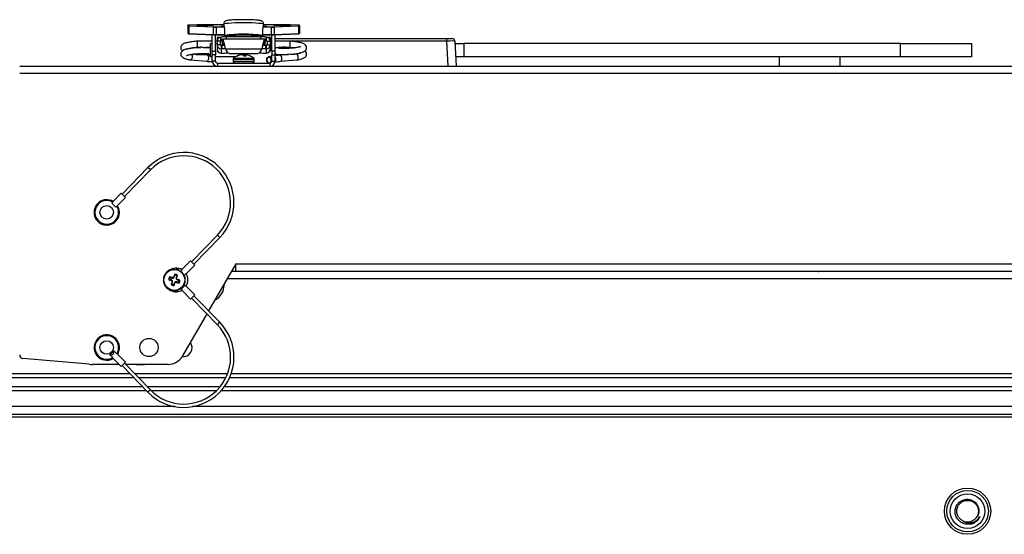
# Paper-space layout 'Sheet10' of a CAD drawing. Units: inches. Extents: x 0.4 to 16.6, y 0.2 to 10.8.
# Drawn here: x 5.3 to 6, y 1.8 to 2.2 of the extents above; entities that cross this region are included whole.
import ezdxf

# ---------------------------------------------------------------- set-up
doc = ezdxf.new("R2010")
doc.units = ezdxf.units.IN
doc.header["$MEASUREMENT"] = 0

psp = doc.layouts.new('Sheet10')

# ---------------------------------------------------------------- linework, layer by layer
at = {"color": 7, "linetype": 'Continuous', "lineweight": 25}
for p, q in [((5.3753, 2.16543), (5.3753, 2.16578)), ((5.3753, 2.16543), (5.3753, 2.15993)), ((5.3755, 2.16598), (5.3755, 2.16563)), ((5.39412, 2.1646), (5.37616, 2.16535)), ((5.37616, 2.16535), (5.37616, 2.15984)), ((5.38244, 2.16631), (5.3763, 2.16606)), ((5.38245, 2.16631), (5.3763, 2.16606)), ((5.3763, 2.16606), (5.3763, 2.16606)), ((5.3763, 2.16555), (5.39426, 2.16481)), ((5.38245, 2.16631), (5.38244, 2.16631)), ((5.40187, 2.16635), (5.3844, 2.16635)), ((5.3844, 2.16635), (5.3844, 2.16635)), ((5.40187, 2.16635), (5.3844, 2.16635)), ((5.39412, 2.1646), (5.39412, 2.1591)), ((5.39621, 2.16477), (5.39621, 2.16457)), ((5.39621, 2.16477), (5.4022, 2.16477)), ((5.39621, 2.16457), (5.39621, 2.15906)), ((5.40224, 2.16457), (5.39621, 2.16457)), ((5.40187, 2.1669), (5.40187, 2.16588)), ((5.43707, 2.16457), (5.43098, 2.16457)), ((5.43104, 2.16477), (5.43707, 2.16477)), ((5.4314, 2.16588), (5.4314, 2.1669)), ((5.44888, 2.16635), (5.4314, 2.16635)), ((5.44888, 2.16635), (5.4314, 2.16635)), ((5.43247, 2.165), (5.43151, 2.16507)), ((5.43707, 2.16457), (5.43707, 2.16477)), ((5.43707, 2.16457), (5.43707, 2.15906)), ((5.43902, 2.16481), (5.45697, 2.16555)), ((5.45711, 2.16535), (5.43916, 2.1646)), ((5.43916, 2.1646), (5.43916, 2.1591)), ((5.44888, 2.16635), (5.44888, 2.16635)), ((5.45697, 2.16606), (5.45083, 2.16631)), ((5.45083, 2.16631), (5.45084, 2.16631)), ((5.45698, 2.16606), (5.45084, 2.16631)), ((5.45697, 2.16606), (5.45698, 2.16606)), ((5.45711, 2.16535), (5.45711, 2.15984)), ((5.45778, 2.16563), (5.45778, 2.16598)), ((5.45798, 2.16578), (5.45798, 2.16543)), ((5.45798, 2.16543), (5.45798, 2.15993)), ((5.37616, 2.15984), (5.39412, 2.1591)), ((5.3763, 2.15965), (5.39425, 2.15891)), ((5.39341, 2.14673), (5.39341, 2.15894)), ((5.39425, 2.15891), (5.39426, 2.15891)), ((5.39577, 2.14673), (5.39577, 2.15887)), ((5.39621, 2.15906), (5.40245, 2.15906)), ((5.39621, 2.15906), (5.39621, 2.15887)), ((5.39621, 2.15887), (5.40245, 2.15887)), ((5.39898, 2.15686), (5.39695, 2.15686)), ((5.39695, 2.15686), (5.39695, 2.15449)), ((5.39981, 2.15463), (5.39981, 2.15698)), ((5.39981, 2.15698), (5.39991, 2.15698)), ((5.39991, 2.15473), (5.39991, 2.15708)), ((5.40245, 2.16221), (5.40245, 2.15836)), ((5.40245, 2.15836), (5.40245, 2.15778)), ((5.40246, 2.16222), (5.40246, 2.15837)), ((5.40284, 2.15797), (5.40408, 2.15797)), ((5.40284, 2.15797), (5.40408, 2.15797)), ((5.40284, 2.15797), (5.40284, 2.15797)), ((5.40284, 2.15797), (5.40284, 2.15781)), ((5.42943, 2.15737), (5.40384, 2.15737)), ((5.40384, 2.15556), (5.40384, 2.15737)), ((5.40408, 2.15797), (5.40408, 2.15797)), ((5.40793, 2.1584), (5.40793, 2.15831)), ((5.42535, 2.15832), (5.42535, 2.1584)), ((5.4292, 2.15797), (5.43044, 2.15797)), ((5.4292, 2.15797), (5.43044, 2.15797)), ((5.4292, 2.15797), (5.4292, 2.15797)), ((5.42943, 2.15556), (5.42943, 2.15737)), ((5.43044, 2.15797), (5.43044, 2.15797)), ((5.43044, 2.15781), (5.43044, 2.15797)), ((5.43081, 2.15837), (5.43081, 2.16222)), ((5.43083, 2.15836), (5.43083, 2.16221)), ((5.43083, 2.15906), (5.43707, 2.15906)), ((5.43083, 2.15887), (5.43707, 2.15887)), ((5.43083, 2.15778), (5.43083, 2.15836)), ((5.43337, 2.15473), (5.43337, 2.15708)), ((5.43347, 2.15698), (5.43337, 2.15698)), ((5.43347, 2.15463), (5.43347, 2.15698)), ((5.43632, 2.15686), (5.4343, 2.15686)), ((5.43632, 2.15686), (5.43632, 2.15449)), ((5.43707, 2.15887), (5.43707, 2.15906)), ((5.4375, 2.14673), (5.4375, 2.15887)), ((5.43902, 2.15891), (5.43903, 2.15891)), ((5.43903, 2.15891), (5.45698, 2.15965)), ((5.43916, 2.1591), (5.45711, 2.15984)), ((5.43987, 2.14673), (5.43987, 2.15894)), ((5.37946, 2.14917), (5.37901, 2.14923)), ((5.39341, 2.1541), (5.38217, 2.1541)), ((5.38217, 2.15406), (5.38217, 2.1496)), ((5.38217, 2.14958), (5.38498, 2.14958)), ((5.38675, 2.14958), (5.39204, 2.14958)), ((5.39204, 2.14247), (5.39204, 2.15247)), ((5.39204, 2.15247), (5.39341, 2.15247)), ((5.39695, 2.1541), (5.39577, 2.1541)), ((5.39577, 2.15247), (5.39695, 2.15247)), ((5.39695, 2.15449), (5.39698, 2.15449)), ((5.39695, 2.15449), (5.39695, 2.15414)), ((5.39695, 2.15414), (5.39695, 2.15149)), ((5.39932, 2.15414), (5.39695, 2.15414)), ((5.39695, 2.15149), (5.39695, 2.14824)), ((5.39932, 2.15149), (5.39695, 2.15149)), ((5.39932, 2.15414), (5.39932, 2.15149)), ((5.39933, 2.15136), (5.40089, 2.15136)), ((5.39991, 2.15463), (5.39981, 2.15463)), ((5.39981, 2.15463), (5.39981, 2.15431)), ((5.39981, 2.15431), (5.40089, 2.15431)), ((5.39991, 2.15473), (5.39991, 2.15463)), ((5.39991, 2.1509), (5.39991, 2.14854)), ((5.39991, 2.1509), (5.4005, 2.1509)), ((5.4005, 2.1509), (5.4005, 2.14854)), ((5.40089, 2.15552), (5.40101, 2.15555)), ((5.40089, 2.15258), (5.40089, 2.15552)), ((5.40089, 2.15258), (5.40101, 2.15261)), ((5.40089, 2.15136), (5.40089, 2.15258)), ((5.43228, 2.15556), (5.401, 2.15556)), ((5.40101, 2.15261), (5.40101, 2.15555)), ((5.43227, 2.15555), (5.43227, 2.15261)), ((5.43227, 2.15555), (5.43239, 2.15552)), ((5.43227, 2.15261), (5.43239, 2.15258)), ((5.43239, 2.15258), (5.43239, 2.15552)), ((5.43239, 2.15431), (5.43347, 2.15431)), ((5.43239, 2.15258), (5.43239, 2.15136)), ((5.43239, 2.15136), (5.43395, 2.15136)), ((5.43278, 2.1509), (5.43278, 2.14854)), ((5.43337, 2.1509), (5.43278, 2.1509)), ((5.43337, 2.15473), (5.43337, 2.15463)), ((5.43337, 2.15463), (5.43347, 2.15463)), ((5.43337, 2.1509), (5.43337, 2.14854)), ((5.43347, 2.15463), (5.43347, 2.15431)), ((5.43396, 2.15414), (5.43396, 2.15149)), ((5.43396, 2.15414), (5.43632, 2.15414)), ((5.43396, 2.15149), (5.43632, 2.15149)), ((5.43632, 2.15449), (5.4363, 2.15449)), ((5.43632, 2.1561), (5.4375, 2.1561)), ((5.43632, 2.15449), (5.43632, 2.15414)), ((5.4375, 2.15423), (5.43632, 2.15423)), ((5.43632, 2.15414), (5.43632, 2.15149)), ((5.4375, 2.1541), (5.43632, 2.1541)), ((5.43632, 2.15149), (5.43632, 2.14824)), ((5.43632, 2.14958), (5.4375, 2.14958)), ((5.43987, 2.1561), (5.56698, 2.1561)), ((5.56698, 2.15423), (5.43987, 2.15423)), ((5.45111, 2.1541), (5.43987, 2.1541)), ((5.43987, 2.14958), (5.44465, 2.14958)), ((5.44809, 2.14958), (5.45111, 2.14958)), ((5.45111, 2.15151), (5.45111, 2.15408)), ((5.45111, 2.14962), (5.45111, 2.15151)), ((5.56698, 2.15423), (5.56698, 2.1561)), ((5.56698, 2.1561), (5.57091, 2.1561)), ((5.56796, 2.13562), (5.56698, 2.15423)), ((5.57288, 2.15423), (5.57386, 2.13562)), ((5.57297, 2.15247), (5.57954, 2.15247)), ((5.57954, 2.15247), (5.57954, 2.14247)), ((5.90266, 2.15247), (5.57954, 2.15247)), ((5.90266, 2.14247), (5.90266, 2.15247)), ((5.90266, 2.15247), (5.95516, 2.15247)), ((5.95516, 2.15247), (5.95516, 2.14247)), ((5.38052, 2.14452), (5.37936, 2.14461)), ((5.38968, 2.14378), (5.38279, 2.14433)), ((5.39341, 2.14247), (5.39204, 2.14247)), ((5.39341, 2.14673), (5.39577, 2.14673)), ((5.39341, 2.14395), (5.39341, 2.14673)), ((5.39577, 2.14395), (5.39341, 2.14395)), ((5.39341, 2.13943), (5.39341, 2.14395)), ((5.39577, 2.14673), (5.39577, 2.14395)), ((5.39577, 2.13943), (5.39577, 2.14395)), ((5.41047, 2.14247), (5.39577, 2.14247)), ((5.39695, 2.14824), (5.39695, 2.14682)), ((5.39695, 2.14682), (5.39732, 2.14682)), ((5.39991, 2.14854), (5.39991, 2.14529)), ((5.39991, 2.14854), (5.4005, 2.14854)), ((5.4005, 2.14529), (5.39991, 2.14529)), ((5.40316, 2.1485), (5.43012, 2.1485)), ((5.40316, 2.1485), (5.4035, 2.14748)), ((5.40443, 2.14604), (5.40443, 2.14558)), ((5.40727, 2.14495), (5.42601, 2.14495)), ((5.41198, 2.14329), (5.41233, 2.14329)), ((5.41405, 2.14388), (5.41404, 2.14397)), ((5.41499, 2.14405), (5.41499, 2.1441)), ((5.41663, 2.14329), (5.41839, 2.14329)), ((5.41705, 2.14329), (5.41711, 2.14397)), ((5.41746, 2.14406), (5.41751, 2.14495)), ((5.4177, 2.14329), (5.41775, 2.1441)), ((5.41799, 2.14329), (5.41805, 2.14397)), ((5.42884, 2.14604), (5.42884, 2.14558)), ((5.42978, 2.14748), (5.43012, 2.1485)), ((5.43337, 2.14854), (5.43278, 2.14854)), ((5.43278, 2.14529), (5.43337, 2.14529)), ((5.43337, 2.14854), (5.43337, 2.14529)), ((5.4375, 2.14294), (5.43506, 2.14245)), ((5.43596, 2.14682), (5.43632, 2.14682)), ((5.43632, 2.14824), (5.43632, 2.14682)), ((5.43987, 2.14673), (5.4375, 2.14673)), ((5.4375, 2.14673), (5.4375, 2.14395)), ((5.4375, 2.14395), (5.43987, 2.14395)), ((5.4375, 2.13943), (5.4375, 2.14395)), ((5.43987, 2.14395), (5.43987, 2.14673)), ((5.43987, 2.13943), (5.43987, 2.14395)), ((5.45162, 2.14442), (5.4436, 2.14378)), ((5.45567, 2.14475), (5.45343, 2.14457)), ((5.57954, 2.14247), (5.5735, 2.14247)), ((5.90266, 2.14247), (5.57954, 2.14247)), ((5.81294, 2.13562), (5.81294, 2.14247)), ((5.85794, 2.13562), (5.85794, 2.14247)), ((5.95516, 2.14247), (5.90266, 2.14247)), ((5.25094, 2.13562), (6.24494, 2.13562)), ((5.37724, 2.14024), (5.38932, 2.13926)), ((5.39577, 2.13943), (5.39341, 2.13943)), ((5.39544, 2.13562), (5.39544, 2.13606)), ((5.39641, 2.13562), (5.39652, 2.13562)), ((5.39722, 2.13798), (5.39722, 2.13562)), ((5.39722, 2.13798), (5.43605, 2.13798)), ((5.40876, 2.14063), (5.40876, 2.13911)), ((5.40876, 2.14063), (5.41815, 2.14063)), ((5.40876, 2.13911), (5.41815, 2.13911)), ((5.40915, 2.14148), (5.41807, 2.14148)), ((5.41807, 2.14148), (5.42412, 2.14148)), ((5.41815, 2.14063), (5.42451, 2.14063)), ((5.41815, 2.13911), (5.42451, 2.13911)), ((5.42451, 2.13911), (5.42451, 2.14063)), ((5.43595, 2.13801), (5.43678, 2.13818)), ((5.43605, 2.13798), (5.43605, 2.13562)), ((5.4375, 2.13943), (5.43987, 2.13943)), ((5.44396, 2.13926), (5.45603, 2.14024)), ((5.93421, 2.13562), (5.93432, 2.13562)), ((5.94316, 2.13562), (5.94326, 2.13562)), ((6.24494, 2.13012), (5.25094, 2.13012)), ((5.34585, 2.06057), (5.32665, 2.04087)), ((5.32845, 2.03913), (5.34764, 2.05883)), ((5.34764, 2.05883), (5.34585, 2.06057)), ((5.32594, 2.04157), (5.31963, 2.0351)), ((5.32594, 2.04157), (5.32916, 2.03843)), ((5.31984, 2.03497), (5.31913, 2.03424)), ((5.31913, 2.03424), (5.32202, 2.03143)), ((5.32286, 2.03196), (5.32916, 2.03843)), ((5.32202, 2.03143), (5.32272, 2.03216)), ((5.39717, 2.01057), (5.37797, 1.99087)), ((5.39717, 2.01057), (5.39896, 2.00883)), ((5.37977, 1.98913), (5.39896, 2.00883)), ((5.37726, 1.99157), (5.37095, 1.9851)), ((5.37726, 1.99157), (5.38048, 1.98843)), ((5.41078, 1.98927), (5.39073, 1.95455)), ((5.41078, 1.98927), (6.08276, 1.98927)), ((5.41078, 1.98377), (5.41078, 1.98927)), ((5.35916, 1.98281), (5.35937, 1.98261)), ((5.35949, 1.98317), (5.35965, 1.98291)), ((5.361, 1.98404), (5.36082, 1.98427)), ((5.36266, 1.98518), (5.36274, 1.9849)), ((5.36313, 1.98533), (5.36313, 1.98502)), ((5.36486, 1.98533), (5.36483, 1.98562)), ((5.36688, 1.98549), (5.36681, 1.9852)), ((5.36735, 1.98538), (5.3672, 1.98512)), ((5.36886, 1.98451), (5.36898, 1.98478)), ((5.37116, 1.98497), (5.37002, 1.9838)), ((5.37104, 1.98331), (5.37078, 1.98316)), ((5.37149, 1.98284), (5.37104, 1.98331)), ((5.37255, 1.98063), (5.37404, 1.98216)), ((5.37418, 1.98196), (5.38048, 1.98843)), ((6.08484, 1.98372), (5.40758, 1.98372)), ((6.08276, 1.98377), (5.41078, 1.98377)), ((5.46763, 1.98377), (5.46763, 1.98372)), ((5.46822, 1.98377), (5.46822, 1.98372)), ((5.46834, 1.98377), (5.46834, 1.98372)), ((5.46868, 1.98372), (5.46868, 1.98377)), ((5.47665, 1.98377), (5.47665, 1.98372)), ((5.47687, 1.98377), (5.47687, 1.98372)), ((5.47703, 1.98372), (5.47703, 1.98377)), ((5.50716, 1.98377), (5.50716, 1.98372)), ((5.50771, 1.98372), (5.50771, 1.98377)), ((5.51025, 1.98377), (5.51025, 1.98372)), ((5.51282, 1.98377), (5.51282, 1.98372)), ((5.51419, 1.98377), (5.51419, 1.98372)), ((5.51555, 1.98372), (5.51555, 1.98377)), ((5.53088, 1.98377), (5.53088, 1.98372)), ((5.53155, 1.98377), (5.53155, 1.98372)), ((5.53223, 1.98372), (5.53223, 1.98377)), ((5.66999, 1.98377), (5.66999, 1.98372)), ((5.80949, 1.98377), (5.80949, 1.98372)), ((5.81085, 1.98377), (5.81085, 1.98372)), ((5.81221, 1.98372), (5.81221, 1.98377)), ((5.81935, 1.98377), (5.81933, 1.98372)), ((5.84176, 1.98372), (5.84208, 1.98377)), ((5.86295, 1.98377), (5.86295, 1.98372)), ((5.8631, 1.98377), (5.8631, 1.98372)), ((5.86332, 1.98372), (5.86332, 1.98377)), ((5.87176, 1.98372), (5.87176, 1.98377)), ((5.88521, 1.98372), (5.8849, 1.98377)), ((5.35748, 1.97699), (5.35718, 1.97696)), ((5.35731, 1.979), (5.3576, 1.97893)), ((5.35742, 1.97948), (5.35769, 1.97933)), ((5.35747, 1.97525), (5.35778, 1.97526)), ((5.35762, 1.97479), (5.3579, 1.97487)), ((5.35829, 1.98099), (5.35802, 1.98111)), ((5.36241, 1.97922), (5.36186, 1.97981)), ((5.36314, 1.97744), (5.36194, 1.97784)), ((5.36241, 1.97922), (5.3636, 1.97882)), ((5.36314, 1.97744), (5.36292, 1.97706)), ((5.36358, 1.97454), (5.36299, 1.97399)), ((5.36392, 1.97676), (5.36314, 1.97744)), ((5.36392, 1.97676), (5.36349, 1.97655)), ((5.36399, 1.97573), (5.36355, 1.97579)), ((5.36358, 1.97454), (5.36399, 1.97573)), ((5.3636, 1.97882), (5.36366, 1.97925)), ((5.3636, 1.97882), (5.36463, 1.97889)), ((5.36399, 1.97573), (5.36392, 1.97676)), ((5.36463, 1.97889), (5.36442, 1.97931)), ((5.36463, 1.97889), (5.36531, 1.97966)), ((5.36531, 1.97966), (5.36493, 1.97988)), ((5.36536, 1.97527), (5.36496, 1.97407)), ((5.36531, 1.97966), (5.36572, 1.98086)), ((5.36604, 1.97604), (5.36536, 1.97527)), ((5.36536, 1.97527), (5.36574, 1.97505)), ((5.36707, 1.97611), (5.36604, 1.97604)), ((5.36604, 1.97604), (5.36625, 1.97562)), ((5.36709, 1.9804), (5.36669, 1.9792)), ((5.36669, 1.9792), (5.36676, 1.97817)), ((5.36669, 1.9792), (5.36713, 1.97914)), ((5.36676, 1.97817), (5.36718, 1.97838)), ((5.36676, 1.97817), (5.36754, 1.97749)), ((5.36707, 1.97611), (5.36702, 1.97568)), ((5.36827, 1.97571), (5.36707, 1.97611)), ((5.36709, 1.9804), (5.36769, 1.98094)), ((5.36754, 1.97749), (5.36776, 1.97787)), ((5.36754, 1.97749), (5.36873, 1.97709)), ((5.36827, 1.97571), (5.36881, 1.97512)), ((5.37306, 1.98015), (5.37277, 1.98006)), ((5.3732, 1.97968), (5.3729, 1.97968)), ((5.37325, 1.97545), (5.37299, 1.9756)), ((5.37336, 1.97593), (5.37307, 1.976)), ((5.3732, 1.97794), (5.37349, 1.97797)), ((5.40219, 1.97372), (5.40219, 1.97439)), ((6.0869, 1.97822), (5.4044, 1.97822)), ((5.35877, 1.97313), (5.35853, 1.97295)), ((5.35963, 1.97162), (5.3599, 1.97177)), ((5.36, 1.97129), (5.3602, 1.9715)), ((5.36182, 1.97042), (5.3617, 1.97015)), ((5.36332, 1.96955), (5.36347, 1.96982)), ((5.3638, 1.96944), (5.36387, 1.96973)), ((5.36581, 1.96961), (5.36584, 1.96931)), ((5.36755, 1.9696), (5.36755, 1.96991)), ((5.36802, 1.96975), (5.36793, 1.97003)), ((5.36968, 1.9709), (5.36985, 1.97066)), ((5.37334, 1.9735), (5.37045, 1.97069)), ((5.37045, 1.97069), (5.37116, 1.96996)), ((5.37095, 1.96983), (5.37726, 1.96336)), ((5.37119, 1.97176), (5.37103, 1.97203)), ((5.37152, 1.97212), (5.3713, 1.97233)), ((5.37238, 1.97395), (5.37265, 1.97383)), ((5.37404, 1.97277), (5.37334, 1.9735)), ((5.38048, 1.9665), (5.37417, 1.97298)), ((5.38048, 1.9665), (5.37726, 1.96336)), ((5.37797, 1.96406), (5.39717, 1.94436)), ((5.39896, 1.94611), (5.37977, 1.9658)), ((5.38944, 1.9523), (5.37149, 1.92122)), ((5.39717, 1.94436), (5.39896, 1.94611)), ((5.31773, 1.92212), (5.32062, 1.92493)), ((5.32272, 1.92277), (5.32062, 1.92493)), ((5.32373, 1.92329), (5.3233, 1.92252)), ((5.30235, 1.91515), (5.25322, 1.91945)), ((5.31773, 1.92212), (5.31984, 1.91996)), ((5.31963, 1.91983), (5.32594, 1.91336)), ((5.32916, 1.9165), (5.32285, 1.92298)), ((5.32916, 1.9165), (5.32594, 1.91336)), ((5.34764, 1.89611), (5.32845, 1.9158)), ((5.32438, 1.91497), (5.30444, 1.91497)), ((5.32665, 1.91406), (5.34585, 1.89436)), ((5.36067, 1.91497), (5.32926, 1.91497)), ((4.96912, 1.90522), (5.33527, 1.90522)), ((4.97204, 1.90822), (5.33235, 1.90822)), ((5.33584, 1.90822), (5.40482, 1.90822)), ((5.33876, 1.90522), (5.40354, 1.90522)), ((5.4063, 1.90522), (6.17281, 1.90522)), ((5.40747, 1.90822), (6.17036, 1.90822)), ((4.95986, 1.89572), (5.34453, 1.89572)), ((4.96278, 1.89872), (5.3416, 1.89872)), ((5.34509, 1.89872), (5.39946, 1.89872)), ((5.34764, 1.89611), (5.34585, 1.89436)), ((5.34802, 1.89572), (5.39678, 1.89572)), ((5.40021, 1.89572), (6.17281, 1.89572)), ((5.40259, 1.89872), (6.17281, 1.89872)), ((5.366, 1.88372), (4.93839, 1.88372)), ((6.39868, 1.88372), (5.3788, 1.88372)), ((3.90569, 1.87822), (6.39868, 1.87822)), ((6.22925, 1.87587), (5.17512, 1.87587)), ((5.95411, 1.79671), (5.95548, 1.79709))]:
    psp.add_line(p, q, dxfattribs=at)
at = {"color": 7, "linetype": 'Continuous', "lineweight": 25, "flags": 128}
for points in [[(5.388, 2.16557), (5.38591, 2.16559), (5.38407, 2.16563), (5.38271, 2.1657), (5.38199, 2.16578), (5.38199, 2.16587), (5.38271, 2.16595), (5.38407, 2.16602), (5.38591, 2.16606), (5.388, 2.16608), (5.39008, 2.16606), (5.39192, 2.16602), (5.39328, 2.16595), (5.39401, 2.16587), (5.39401, 2.16578), (5.39328, 2.1657), (5.39192, 2.16563), (5.39008, 2.16559), (5.388, 2.16557)], [(5.40215, 2.16497), (5.40146, 2.16498), (5.40084, 2.165), (5.40033, 2.16503), (5.39998, 2.16505), (5.39981, 2.16509), (5.39982, 2.16512), (5.40002, 2.16515)], [(5.40002, 2.16515), (5.40166, 2.16528), (5.40204, 2.1653)], [(5.40185, 2.16508), (5.40183, 2.16508), (5.4008, 2.165)], [(5.40187, 2.1669), (5.4019, 2.16696), (5.40241, 2.16718), (5.40359, 2.1674), (5.40539, 2.16759), (5.4077, 2.16775), (5.41044, 2.16787), (5.41346, 2.16794), (5.41664, 2.16797)], [(5.41664, 2.16797), (5.41981, 2.16794), (5.42284, 2.16787), (5.42557, 2.16775), (5.42789, 2.16759), (5.42968, 2.1674), (5.43086, 2.16718), (5.43138, 2.16696), (5.4314, 2.1669)], [(5.43326, 2.16515), (5.43345, 2.16512), (5.43347, 2.16509), (5.43329, 2.16505), (5.43294, 2.16503), (5.43244, 2.165), (5.43181, 2.16498), (5.43121, 2.16497)], [(5.43125, 2.1653), (5.43162, 2.16528), (5.43326, 2.16515)], [(5.44528, 2.16557), (5.44319, 2.16559), (5.44136, 2.16563), (5.44, 2.1657), (5.43927, 2.16578), (5.43927, 2.16587), (5.44, 2.16595), (5.44136, 2.16602), (5.44319, 2.16606), (5.44528, 2.16608), (5.44737, 2.16606), (5.4492, 2.16602), (5.45056, 2.16595), (5.45129, 2.16587), (5.45129, 2.16578), (5.45056, 2.1657), (5.4492, 2.16563), (5.44737, 2.16559), (5.44528, 2.16557)], [(5.40245, 2.16221), (5.40245, 2.16221), (5.40246, 2.16222)], [(5.40245, 2.15836), (5.40245, 2.15837), (5.40246, 2.15837)], [(5.40416, 2.15798), (5.40415, 2.15798), (5.40408, 2.15797)], [(5.42911, 2.15798), (5.42913, 2.15798), (5.4292, 2.15797)], [(5.43081, 2.16222), (5.43083, 2.16221), (5.43083, 2.16221)], [(5.43081, 2.15837), (5.43083, 2.15837), (5.43083, 2.15836)], [(5.37808, 2.14446), (5.3782, 2.14428), (5.37843, 2.14362), (5.37851, 2.14279), (5.37843, 2.14191), (5.3782, 2.14112), (5.37784, 2.14054), (5.37742, 2.14025), (5.3772, 2.14024)], [(5.38968, 2.14378), (5.38992, 2.1437), (5.39027, 2.14331), (5.39051, 2.14265), (5.39059, 2.14181), (5.39051, 2.14093), (5.39027, 2.14014), (5.38992, 2.13956), (5.3895, 2.13928), (5.38932, 2.13926)], [(5.43595, 2.13801), (5.4355, 2.13799), (5.4348, 2.13823), (5.43421, 2.13878), (5.43381, 2.13955), (5.43368, 2.14042), (5.43381, 2.14127), (5.43421, 2.14195), (5.4348, 2.14237), (5.43506, 2.14245)], [(5.43705, 2.14002), (5.43693, 2.14082), (5.43657, 2.14152), (5.43602, 2.14202), (5.43539, 2.14225), (5.43475, 2.14216), (5.43421, 2.14178), (5.43385, 2.14115), (5.43372, 2.14038), (5.43385, 2.13959), (5.43421, 2.13889), (5.43475, 2.13838), (5.43539, 2.13816), (5.43602, 2.13825), (5.43657, 2.13863), (5.43693, 2.13926), (5.43705, 2.14002)], [(5.44487, 2.14123), (5.44478, 2.14211), (5.44455, 2.1429), (5.44419, 2.14348), (5.44378, 2.14376), (5.4436, 2.14378)], [(5.45694, 2.1422), (5.45686, 2.14308), (5.45662, 2.14387), (5.45627, 2.14445), (5.45585, 2.14473), (5.45567, 2.14475)], [(5.36048, 1.97127), (5.36055, 1.9712), (5.36173, 1.97023)], [(5.33709, 1.91497), (5.34021, 1.91465), (5.34333, 1.91497)]]:
    psp.add_lwpolyline(points, dxfattribs=at)
at = {"color": 7, "linetype": 'Continuous', "lineweight": 25}
for centre, radius in [((5.31534, 2.02747), 0.005), ((5.36534, 1.97747), 0.00787), ((5.36534, 1.97747), 0.00771), ((5.31534, 1.92747), 0.005), ((5.34659, 1.92747), 0.00675), ((5.95219, 1.80637), 0.01713), ((5.95219, 1.80637), 0.01535), ((5.95219, 1.80637), 0.0128)]:
    psp.add_circle(centre, radius, dxfattribs=at)
for centre, radius, start, end in [((5.3755, 2.16578), 0.000197, 89.97542, 179.9754), ((5.3755, 2.16543), 0.000197, 89.97542, 179.9754), ((5.37604, 2.16851), 0.00316, 256.39601, 272.1842), ((5.37619, 2.16311), 0.00295, 87.8158, 103.60399), ((5.37619, 2.1685), 0.00295, 256.39601, 272.1842), ((5.37635, 2.16537), 0.000184, 103.64131, 187.3369), ((5.38428, 2.11646), 0.04988, 89.86346, 92.10219), ((5.388, 2.07994), 0.08595, 86.32475, 93.67525), ((5.3943, 2.16463), 0.000184, 103.64131, 187.3369), ((5.39608, 2.21801), 0.05345, 267.89781, 270.13654), ((5.39609, 2.21466), 0.04988, 267.89781, 270.13654), ((5.40001, 2.16496), 0.000186, 23.53111, 87.78703), ((5.43326, 2.16496), 0.000186, 92.21297, 156.46889), ((5.43719, 2.21466), 0.04988, 269.86346, 272.10219), ((5.4372, 2.21801), 0.05345, 269.86346, 272.10219), ((5.43897, 2.16463), 0.000184, 352.6631, 76.35869), ((5.44528, 2.07994), 0.08595, 86.32475, 93.67525), ((5.449, 2.11646), 0.04988, 87.89781, 90.13654), ((5.45709, 2.16311), 0.00295, 76.39601, 92.1842), ((5.45709, 2.1685), 0.00295, 267.8158, 283.60399), ((5.45693, 2.16537), 0.000184, 352.6631, 76.35869), ((5.45723, 2.16851), 0.00316, 267.8158, 283.60399), ((5.45778, 2.16578), 0.000197, 0.0246, 90.02458), ((5.45778, 2.16543), 0.000197, 0.0246, 90.02458), ((5.37604, 2.163), 0.00316, 256.39601, 272.1842), ((5.37619, 2.1626), 0.00295, 256.39601, 272.1842), ((5.37633, 2.15982), 0.000171, 171.72078, 257.21189), ((5.39608, 2.21251), 0.05345, 267.89781, 270.13654), ((5.39429, 2.15907), 0.000171, 171.72078, 257.21189), ((5.39609, 2.20876), 0.04988, 267.89781, 270.13654), ((5.3998, 2.15413), 0.00285, 89.92433, 179.92413), ((5.40286, 2.1436), 0.0138, 85.93171, 102.37689), ((5.40284, 2.15836), 0.000394, 180, 270), ((5.40272, 2.15668), 0.00113, 84.11662, 104.19197), ((5.41664, 2.04526), 0.114, 82.85691, 97.14309), ((5.40286, 2.15837), 0.000395, 179.16251, 267.50717), ((5.41664, 2.04787), 0.11096, 82.85691, 97.14309), ((5.41664, 2.05407), 0.10466, 83.10579, 96.89421), ((5.40408, 2.15836), 0.000394, 270, 282.80165), ((5.4292, 2.15836), 0.000394, 257.19835, 270), ((5.43041, 2.1436), 0.0138, 77.62311, 94.06829), ((5.43042, 2.15837), 0.000395, 272.49283, 0.83749), ((5.43044, 2.15836), 0.000394, 270, 0), ((5.43052, 2.15627), 0.00154, 78.47508, 93.21632), ((5.43347, 2.15413), 0.00285, 0.07587, 90.07567), ((5.4372, 2.21251), 0.05345, 269.86346, 272.10219), ((5.43719, 2.20876), 0.04988, 269.86346, 272.10219), ((5.43899, 2.15907), 0.000171, 282.78811, 8.27922), ((5.45709, 2.1626), 0.00295, 267.8158, 283.60399), ((5.45694, 2.15982), 0.000171, 282.78811, 8.27922), ((5.45723, 2.163), 0.00316, 267.8158, 283.60399), ((5.3999, 2.15149), 0.00295, 180.07587, 270.07567), ((5.39981, 2.15414), 0.000491, 89.92433, 179.92413), ((5.39991, 2.15149), 0.00059, 180.07587, 270.07567), ((5.40081, 2.15267), 0.00225, 87.99589, 113.75996), ((5.40061, 2.10658), 0.04432, 87.24371, 90.14901), ((5.43267, 2.10633), 0.04457, 89.85653, 92.69103), ((5.43246, 2.15267), 0.00225, 66.24004, 92.00411), ((5.43337, 2.15149), 0.00295, 269.92433, 359.92413), ((5.43337, 2.15149), 0.00059, 269.92433, 359.92413), ((5.43347, 2.15414), 0.000491, 0.07587, 90.07567), ((5.57091, 2.15413), 0.00197, 3, 90), ((5.3999, 2.14824), 0.00295, 180.07587, 270.07567), ((5.40066, 2.10742), 0.04112, 86.42536, 90.2267), ((5.40148, 2.15906), 0.0138, 265.93171, 282.37689), ((5.40715, 2.14886), 0.0039, 200.57665, 271.72318), ((5.41664, 2.13286), 0.01142, 114.06346, 130.95275), ((5.41644, 2.13331), 0.01093, 102.6408, 114.05422), ((5.41686, 2.13298), 0.01126, 102.56485, 113.75368), ((5.41562, 2.13627), 0.00785, 94.58931, 101.55717), ((5.41627, 2.13321), 0.01092, 93.89475, 99.79891), ((5.41479, 2.14349), 0.000644, 62.66864, 71.70933), ((5.41507, 2.14031), 0.00382, 73.265, 83.08966), ((5.41389, 2.14193), 0.00306, 26.3405, 41.86543), ((5.41938, 2.14193), 0.00306, 138.13457, 153.6595), ((5.41821, 2.14031), 0.00382, 96.91034, 106.735), ((5.41701, 2.1332), 0.01093, 83.76592, 86.10363), ((5.41854, 2.14337), 0.000779, 109.23635, 129.45889), ((5.41607, 2.14254), 0.00244, 17.79065, 35.83194), ((5.41766, 2.13627), 0.00785, 78.44283, 85.41069), ((5.41684, 2.13331), 0.01093, 65.94578, 77.3592), ((5.41664, 2.13286), 0.01142, 49.04725, 65.93654), ((5.42612, 2.14886), 0.0039, 268.27682, 339.42335), ((5.4318, 2.15906), 0.0138, 257.62311, 274.06829), ((5.43262, 2.10742), 0.04112, 89.7733, 93.57464), ((5.43337, 2.14824), 0.00295, 269.92433, 359.92413), ((5.43515, 2.14026), 0.00219, 353.99869, 92.48218), ((5.43778, 2.14069), 0.0027, 359.47049, 39.46558), ((5.45528, 2.14178), 0.00171, 296.00736, 14.3718), ((5.39722, 2.13943), 0.00381, 180, 270), ((5.39722, 2.13943), 0.00145, 180, 270), ((5.4099, 2.14063), 0.00113, 130.95275, 180), ((5.4099, 2.13911), 0.00113, 180, 270), ((5.42338, 2.13911), 0.00113, 270, 0), ((5.42338, 2.14063), 0.00113, 0, 49.04725), ((5.43544, 2.13984), 0.0019, 285.59111, 5.75187), ((5.43605, 2.13943), 0.00145, 270, 0), ((5.43605, 2.13943), 0.00381, 270, 0), ((5.43832, 2.14057), 0.00217, 314.83464, 2.50342), ((5.4432, 2.14081), 0.00172, 296.47815, 14.23838), ((5.3724, 2.0347), 0.03708, 45.7463, 135.7463), ((5.3724, 2.0347), 0.03457, 315.7463, 135.7463), ((5.3724, 2.0347), 0.03708, 315.7463, 45.7463), ((5.31534, 2.02747), 0.00938, 59.63284, 333.57933), ((5.31534, 2.02747), 0.00914, 59.99633, 333.57933), ((5.31534, 2.02747), 0.00875, 59.06399, 32.42861), ((5.31534, 2.02747), 0.00938, 333.57933, 31.85976), ((5.31534, 2.02747), 0.00914, 333.57933, 31.49627), ((5.36666, 1.97747), 0.00875, 59.06399, 130.70038), ((5.4779, 1.9397), 0.1199, 159.51954, 160.41928), ((5.36534, 1.97747), 0.00419, 55.95779, 86.74094), ((5.36666, 1.97747), 0.00875, 327.57139, 32.42861), ((5.36534, 1.97747), 0.00419, 145.95779, 176.74094), ((5.4031, 2.09002), 0.1199, 249.51954, 250.41928), ((5.32717, 1.86505), 0.1199, 72.27945, 73.17919), ((5.36534, 1.97747), 0.00342, 149.05683, 173.6419), ((5.4507, 2.07516), 0.13164, 228.17836, 228.51112), ((5.47776, 1.9393), 0.1199, 162.27945, 163.17919), ((5.49478, 1.98616), 0.13164, 184.1876, 184.52036), ((5.36534, 1.97747), 0.00342, 239.05683, 263.6419), ((5.37404, 1.84803), 0.13164, 94.1876, 94.52036), ((5.46303, 1.89211), 0.13164, 138.17836, 138.51112), ((5.25278, 2.01523), 0.1199, 339.51954, 340.41928), ((5.36534, 1.97747), 0.00342, 59.05683, 83.6419), ((5.26765, 2.06282), 0.13164, 318.17836, 318.51112), ((5.35664, 2.1069), 0.13164, 274.1876, 274.52036), ((5.40351, 2.08989), 0.1199, 252.27945, 253.17919), ((5.25292, 2.01564), 0.1199, 342.27945, 343.17919), ((5.2359, 1.96877), 0.13164, 4.1876, 4.52036), ((5.27998, 1.87977), 0.13164, 48.17836, 48.51112), ((5.32757, 1.86491), 0.1199, 69.51954, 70.41928), ((5.36534, 1.97747), 0.00342, 329.05683, 353.6419), ((5.36534, 1.97747), 0.00419, 325.95779, 356.74094), ((5.36666, 1.97747), 0.00875, 225.09641, 300.93601), ((5.36666, 1.97747), 0.00875, 241.39093, 300.93601), ((5.36534, 1.97747), 0.00419, 235.95779, 266.74094), ((5.38969, 1.97372), 0.0125, 297.05941, 0), ((5.3724, 1.92023), 0.03707, 314.2537, 44.2537), ((5.3724, 1.92023), 0.03458, 224.2537, 44.2537), ((5.31534, 1.92747), 0.00938, 333.57933, 300.36716), ((5.31534, 1.92747), 0.00914, 328.50373, 300.00367), ((5.31534, 1.92747), 0.00875, 327.57139, 300.93601), ((5.37158, 1.92747), 0.00688, 266.14784, 33.66168), ((5.31848, 1.92424), 0.00225, 250.6415, 17.8659), ((5.25344, 1.92194), 0.0025, 180, 265), ((5.36067, 1.92747), 0.0125, 270, 330), ((5.30444, 1.92696), 0.012, 260, 270), ((5.3724, 1.92023), 0.03708, 224.2537, 314.2537), ((5.95219, 1.80637), 0.008, 239.56847, 294.51665)]:
    psp.add_arc(centre, radius, start, end, dxfattribs=at)
psp.add_ellipse((5.56697, 2.15413), major_axis=(0.00591, 0.0001), ratio=0.0174, start_param=0.000608, end_param=1.568665, dxfattribs=at)
for points, knots in [([(5.40189, 2.16588), (5.40188, 2.1659), (5.40187, 2.166), (5.40196, 2.16574), (5.40214, 2.16512), (5.40234, 2.16409), (5.40245, 2.16306), (5.40246, 2.16241), (5.40246, 2.16222)], [0, 0, 0, 0, 0.0628638, 0.2715033, 0.4811061, 0.6958933, 0.9105213, 1, 1, 1, 1]), ([(5.41664, 2.17004), (5.41615, 2.17004), (5.41471, 2.17004), (5.41237, 2.17), (5.40979, 2.16991), (5.40753, 2.16977), (5.40566, 2.1696), (5.40447, 2.16943), (5.40372, 2.16923), (5.40311, 2.16899), (5.40245, 2.1685), (5.40197, 2.16776), (5.40192, 2.16721), (5.40189, 2.16694)], [0, 0, 0, 0, 0.068541, 0.199596, 0.331042, 0.463063, 0.596469, 0.733885, 0.810634, 0.86863, 0.91741, 0.960469, 1, 1, 1, 1]), ([(5.43136, 2.16689), (5.43137, 2.16703), (5.4314, 2.16746), (5.43111, 2.16808), (5.43067, 2.16862), (5.4302, 2.16896), (5.4297, 2.16919), (5.42906, 2.16937), (5.42808, 2.16954), (5.42645, 2.16972), (5.4243, 2.16987), (5.42177, 2.16997), (5.41917, 2.17003), (5.41743, 2.17004), (5.41664, 2.17004)], [0, 0, 0, 0, 0.021002, 0.062821, 0.098707, 0.133675, 0.174381, 0.240625, 0.359218, 0.489105, 0.62609, 0.758812, 0.89021, 1, 1, 1, 1]), ([(5.43081, 2.16222), (5.43083, 2.16266), (5.43085, 2.16353), (5.43104, 2.16467), (5.43124, 2.1655), (5.43138, 2.16595), (5.43139, 2.1659), (5.43139, 2.16588)], [0, 0, 0, 0, 0.206377, 0.413727, 0.628053, 0.847834, 1, 1, 1, 1]), ([(5.43139, 2.16588), (5.43139, 2.16588), (5.43141, 2.1659), (5.43134, 2.16561), (5.43125, 2.1652), (5.43122, 2.16506)], [0, 0, 0, 0, 0.168815, 0.729096, 1, 1, 1, 1]), ([(5.43095, 2.15734), (5.43083, 2.15742), (5.43049, 2.15763), (5.42996, 2.15778), (5.4291, 2.15797), (5.42766, 2.15815), (5.4256, 2.15831), (5.42311, 2.15844), (5.42038, 2.15852), (5.41817, 2.15855), (5.41641, 2.15855), (5.41466, 2.15855), (5.41225, 2.15851), (5.40959, 2.15842), (5.40724, 2.15829), (5.40529, 2.15811), (5.40389, 2.15794), (5.40309, 2.15769), (5.40256, 2.15756), (5.40234, 2.15736), (5.40233, 2.15735)], [0, 0, 0, 0, 0.018381, 0.051639, 0.108418, 0.181413, 0.258699, 0.332871, 0.406163, 0.479142, 0.500126, 0.538209, 0.610995, 0.683968, 0.757186, 0.830976, 0.906299, 0.968473, 0.997991, 1, 1, 1, 1]), ([(5.38216, 2.1541), (5.38192, 2.15408), (5.38099, 2.15402), (5.37892, 2.15379), (5.37596, 2.15338), (5.37302, 2.15262), (5.37126, 2.15174), (5.37035, 2.15056), (5.37005, 2.14967), (5.37005, 2.14863), (5.37047, 2.14791), (5.37104, 2.14724), (5.37149, 2.14698), (5.37154, 2.14695)], [0, 0, 0, 0, 0.032046, 0.12077, 0.272625, 0.445275, 0.61797, 0.685818, 0.737976, 0.790135, 0.904031, 0.987633, 1, 1, 1, 1]), ([(5.38219, 2.14942), (5.38194, 2.14941), (5.381, 2.14934), (5.37892, 2.14912), (5.37596, 2.14871), (5.37302, 2.14794), (5.37126, 2.14707), (5.37035, 2.14588), (5.37005, 2.145), (5.37005, 2.14396), (5.37044, 2.14323), (5.37137, 2.14231), (5.37272, 2.14152), (5.37467, 2.14074), (5.37634, 2.14041), (5.3772, 2.14024)], [0, 0, 0, 0, 0.025195, 0.092463, 0.207595, 0.338494, 0.469427, 0.520867, 0.560413, 0.599958, 0.686312, 0.749696, 0.825356, 0.910396, 1, 1, 1, 1]), ([(5.37439, 2.14822), (5.37446, 2.14825), (5.37465, 2.14833), (5.37532, 2.14855), (5.37633, 2.1488), (5.37773, 2.14906), (5.37952, 2.14931), (5.38107, 2.14949), (5.38198, 2.14956), (5.38217, 2.14957)], [0, 0, 0, 0, 0.086509, 0.227223, 0.38267, 0.549801, 0.736851, 0.94655, 1, 1, 1, 1]), ([(5.38495, 2.14958), (5.38454, 2.14956), (5.38364, 2.14954), (5.3827, 2.14946), (5.38219, 2.14942)], [0, 0, 0, 0, 0.464256, 1, 1, 1, 1]), ([(5.38675, 2.14958), (5.38662, 2.14958), (5.38618, 2.14958), (5.38562, 2.1496), (5.38515, 2.14959), (5.38498, 2.14959), (5.38489, 2.14958), (5.38487, 2.14958), (5.38486, 2.14958), (5.38486, 2.14958), (5.38487, 2.14958), (5.38491, 2.14958), (5.38495, 2.14958), (5.38498, 2.14958)], [0, 0, 0, 0, 0.198984, 0.658109, 0.75953, 0.861529, 0.888748, 0.900316, 0.911998, 0.922281, 0.935302, 0.95858, 1, 1, 1, 1]), ([(5.39204, 2.14918), (5.39188, 2.14925), (5.39107, 2.14957), (5.38969, 2.14957), (5.38859, 2.14958)], [0, 0, 0, 0, 0.203806, 1, 1, 1, 1]), ([(5.40266, 2.1507), (5.40265, 2.15073), (5.40255, 2.15093), (5.40235, 2.1513), (5.40208, 2.15176), (5.40181, 2.15215), (5.40155, 2.15243), (5.40128, 2.1526), (5.4011, 2.15261), (5.40101, 2.15261)], [0, 0, 0, 0, 0.025853, 0.188211, 0.350569, 0.512927, 0.675284, 0.837642, 1, 1, 1, 1]), ([(5.43227, 2.15261), (5.43218, 2.15261), (5.432, 2.1526), (5.43173, 2.15243), (5.43146, 2.15215), (5.43119, 2.15176), (5.43092, 2.1513), (5.43073, 2.15093), (5.43063, 2.15073), (5.43061, 2.1507)], [0, 0, 0, 0, 0.162358, 0.324716, 0.487073, 0.649431, 0.811789, 0.974147, 1, 1, 1, 1]), ([(5.44633, 2.14961), (5.44592, 2.14961), (5.44413, 2.14961), (5.44205, 2.14945), (5.44072, 2.14926), (5.44007, 2.14884), (5.43997, 2.14878)], [0, 0, 0, 0, 0.139506, 0.6042087, 0.9396361, 1, 1, 1, 1]), ([(5.45562, 2.14942), (5.45473, 2.14929), (5.45299, 2.14903), (5.45024, 2.14879), (5.44788, 2.14866), (5.446, 2.14864), (5.4446, 2.14866), (5.44342, 2.14869), (5.44268, 2.14876), (5.44262, 2.14873), (5.4426, 2.14872)], [0, 0, 0, 0, 0.169347, 0.328777, 0.470964, 0.592626, 0.700773, 0.796288, 0.941684, 1, 1, 1, 1]), ([(5.44762, 2.14959), (5.44725, 2.14961), (5.44682, 2.14963), (5.44636, 2.14962), (5.44626, 2.14961), (5.44622, 2.14961), (5.4462, 2.14961)], [0, 0, 0, 0, 0.783848, 0.899896, 0.957446, 1, 1, 1, 1]), ([(5.45109, 2.1494), (5.45043, 2.14946), (5.44937, 2.14956), (5.44837, 2.14958), (5.448, 2.14959)], [0, 0, 0, 0, 0.62364, 1, 1, 1, 1]), ([(5.45377, 2.14917), (5.45363, 2.14919), (5.45278, 2.14931), (5.45186, 2.14936), (5.45109, 2.1494)], [0, 0, 0, 0, 0.169386, 1, 1, 1, 1]), ([(5.4511, 2.14956), (5.45199, 2.14949), (5.45311, 2.14941), (5.45404, 2.14926), (5.45423, 2.14923)], [0, 0, 0, 0, 0.797261, 1, 1, 1, 1]), ([(5.45608, 2.14492), (5.45734, 2.14517), (5.45961, 2.14562), (5.4618, 2.14665), (5.46291, 2.14765), (5.4633, 2.14917), (5.46309, 2.15032), (5.46222, 2.15148), (5.46082, 2.15236), (5.45905, 2.15297), (5.45644, 2.15351), (5.45376, 2.15389), (5.45186, 2.15402), (5.45111, 2.15407)], [0, 0, 0, 0, 0.13984, 0.251751, 0.36391, 0.410378, 0.474265, 0.542802, 0.607216, 0.719094, 0.811661, 0.925938, 1, 1, 1, 1]), ([(5.45885, 2.15008), (5.45885, 2.1501), (5.45884, 2.15018), (5.45823, 2.14993), (5.45709, 2.14968), (5.45614, 2.14951), (5.45562, 2.14942)], [0, 0, 0, 0, 0.076072, 0.450226, 0.704617, 1, 1, 1, 1]), ([(5.37429, 2.14352), (5.37428, 2.14351), (5.37426, 2.14347), (5.37463, 2.14366), (5.3753, 2.14387), (5.37634, 2.14413), (5.37773, 2.14439), (5.37952, 2.14464), (5.38163, 2.14487), (5.38383, 2.14503), (5.38635, 2.14513), (5.38877, 2.14509), (5.39026, 2.14501), (5.39085, 2.14494), (5.39087, 2.14495), (5.39088, 2.14495)], [0, 0, 0, 0, 0.018513, 0.074149, 0.13676, 0.205927, 0.280292, 0.363521, 0.456827, 0.55382, 0.641727, 0.791213, 0.915495, 0.966672, 1, 1, 1, 1]), ([(5.38062, 2.1445), (5.38082, 2.14448), (5.38123, 2.14444), (5.38166, 2.14439), (5.38191, 2.14437), (5.38198, 2.14437), (5.38202, 2.14437), (5.38204, 2.14437), (5.38204, 2.14438), (5.38204, 2.14438)], [0, 0, 0, 0, 0.386413, 0.776265, 0.846806, 0.920454, 0.950233, 0.980296, 1, 1, 1, 1]), ([(5.38079, 2.14448), (5.38104, 2.14445), (5.3826, 2.14429), (5.38531, 2.14415), (5.38823, 2.14417), (5.39048, 2.14424), (5.39148, 2.14442), (5.39204, 2.14452)], [0, 0, 0, 0, 0.0557756, 0.3416439, 0.5716587, 0.7628861, 1, 1, 1, 1]), ([(5.39204, 2.14353), (5.39183, 2.14356), (5.39112, 2.14366), (5.39028, 2.14373), (5.38968, 2.14378)], [0, 0, 0, 0, 0.2900292, 1, 1, 1, 1]), ([(5.4436, 2.14378), (5.44311, 2.14373), (5.44172, 2.14362), (5.44053, 2.14345), (5.43976, 2.14335)], [0, 0, 0, 0, 0.351848, 1, 1, 1, 1]), ([(5.43987, 2.14515), (5.44001, 2.14503), (5.44077, 2.14444), (5.44202, 2.14435), (5.44371, 2.1442), (5.44591, 2.14415), (5.44807, 2.14417), (5.44927, 2.14424), (5.44977, 2.14427)], [0, 0, 0, 0, 0.055536, 0.289153, 0.473931, 0.728404, 0.886631, 1, 1, 1, 1]), ([(5.45162, 2.14442), (5.45171, 2.14443), (5.45213, 2.14446), (5.45262, 2.14449), (5.45301, 2.14452), (5.45311, 2.14453), (5.45313, 2.14454), (5.45314, 2.14454), (5.45313, 2.14454), (5.45313, 2.14454)], [0, 0, 0, 0, 0.153032, 0.746288, 0.892296, 0.965773, 0.981125, 0.99664, 1, 1, 1, 1]), ([(5.45221, 2.14446), (5.4526, 2.14449), (5.45396, 2.1446), (5.4552, 2.14479), (5.45608, 2.14492)], [0, 0, 0, 0, 0.289074, 1, 1, 1, 1]), ([(5.45885, 2.14541), (5.45885, 2.14542), (5.45884, 2.1455), (5.45823, 2.14526), (5.45709, 2.14501), (5.45614, 2.14484), (5.45562, 2.14474)], [0, 0, 0, 0, 0.076072, 0.450226, 0.704617, 1, 1, 1, 1]), ([(5.45608, 2.14024), (5.45734, 2.14049), (5.45961, 2.14094), (5.4618, 2.14198), (5.4629, 2.14298), (5.4633, 2.1445), (5.46308, 2.14563), (5.46247, 2.14657), (5.46199, 2.14687), (5.4619, 2.14693)], [0, 0, 0, 0, 0.250508, 0.450985, 0.651906, 0.735147, 0.849594, 0.972371, 1, 1, 1, 1]), ([(5.38932, 2.13926), (5.38977, 2.13922), (5.39108, 2.13911), (5.3925, 2.13894), (5.39329, 2.13879), (5.39348, 2.13876)], [0, 0, 0, 0, 0.288367, 0.832031, 1, 1, 1, 1]), ([(5.4398, 2.13877), (5.43988, 2.13878), (5.44054, 2.1389), (5.44191, 2.13908), (5.44334, 2.13921), (5.44396, 2.13926)], [0, 0, 0, 0, 0.0770154, 0.6031595, 1, 1, 1, 1]), ([(5.35949, 1.98317), (5.35946, 1.98314), (5.35939, 1.98307), (5.35928, 1.98294), (5.3592, 1.98285), (5.35916, 1.98281)], [0, 0, 0, 0, 0.249958, 0.624947, 1, 1, 1, 1]), ([(5.36082, 1.98427), (5.3607, 1.98419), (5.3604, 1.98399), (5.35996, 1.98363), (5.35965, 1.98332), (5.35949, 1.98317)], [0, 0, 0, 0, 0.248414, 0.623226, 1, 1, 1, 1]), ([(5.36313, 1.98533), (5.36309, 1.98532), (5.36299, 1.98529), (5.36283, 1.98524), (5.36271, 1.9852), (5.36266, 1.98518)], [0, 0, 0, 0, 0.249958, 0.624947, 1, 1, 1, 1]), ([(5.36483, 1.98562), (5.36469, 1.98561), (5.36433, 1.98558), (5.36376, 1.98549), (5.36334, 1.98538), (5.36313, 1.98533)], [0, 0, 0, 0, 0.248414, 0.623226, 1, 1, 1, 1]), ([(5.36572, 1.98086), (5.36571, 1.98088), (5.36569, 1.98102), (5.36564, 1.98129), (5.3656, 1.98153), (5.36558, 1.98165)], [0, 0, 0, 0, 0.086555, 0.515421, 1, 1, 1, 1]), ([(5.36735, 1.98538), (5.36731, 1.98539), (5.36721, 1.98542), (5.36705, 1.98545), (5.36693, 1.98548), (5.36688, 1.98549)], [0, 0, 0, 0, 0.249958, 0.624947, 1, 1, 1, 1]), ([(5.36898, 1.98478), (5.36885, 1.98484), (5.36852, 1.985), (5.36798, 1.98521), (5.36756, 1.98532), (5.36735, 1.98538)], [0, 0, 0, 0, 0.248414, 0.623226, 1, 1, 1, 1]), ([(5.37104, 1.98331), (5.37101, 1.98334), (5.37094, 1.98341), (5.37087, 1.98348), (5.37083, 1.98352)], [0, 0, 0, 0, 0.419593, 1, 1, 1, 1]), ([(5.35718, 1.97696), (5.3572, 1.97682), (5.35722, 1.97645), (5.35731, 1.97589), (5.35742, 1.97546), (5.35747, 1.97525)], [0, 0, 0, 0, 0.248414, 0.623226, 1, 1, 1, 1]), ([(5.35742, 1.97948), (5.35741, 1.97944), (5.35739, 1.97934), (5.35735, 1.97918), (5.35733, 1.97906), (5.35731, 1.979)], [0, 0, 0, 0, 0.249958, 0.624947, 1, 1, 1, 1]), ([(5.35802, 1.98111), (5.35796, 1.98097), (5.35781, 1.98065), (5.3576, 1.98011), (5.35748, 1.97969), (5.35742, 1.97948)], [0, 0, 0, 0, 0.2484143, 0.6232258, 1, 1, 1, 1]), ([(5.35747, 1.97525), (5.35749, 1.97521), (5.35751, 1.97511), (5.35756, 1.97496), (5.3576, 1.97484), (5.35762, 1.97479)], [0, 0, 0, 0, 0.2499583, 0.6249472, 1, 1, 1, 1]), ([(5.36194, 1.97784), (5.36192, 1.97784), (5.36178, 1.97782), (5.36152, 1.97777), (5.36128, 1.97773), (5.36115, 1.9777)], [0, 0, 0, 0, 0.086555, 0.515421, 1, 1, 1, 1]), ([(5.36496, 1.97407), (5.36496, 1.97405), (5.36499, 1.97391), (5.36503, 1.97365), (5.36508, 1.97341), (5.3651, 1.97328)], [0, 0, 0, 0, 0.086555, 0.515421, 1, 1, 1, 1]), ([(5.36873, 1.97709), (5.36876, 1.97709), (5.36889, 1.97712), (5.36916, 1.97716), (5.3694, 1.9772), (5.36952, 1.97723)], [0, 0, 0, 0, 0.086555, 0.515421, 1, 1, 1, 1]), ([(5.37265, 1.97383), (5.37271, 1.97396), (5.37287, 1.97429), (5.37308, 1.97482), (5.3732, 1.97524), (5.37325, 1.97545)], [0, 0, 0, 0, 0.248414, 0.623226, 1, 1, 1, 1]), ([(5.3732, 1.97968), (5.37319, 1.97972), (5.37316, 1.97982), (5.37311, 1.97998), (5.37307, 1.98009), (5.37306, 1.98015)], [0, 0, 0, 0, 0.249958, 0.624947, 1, 1, 1, 1]), ([(5.37349, 1.97797), (5.37348, 1.97812), (5.37345, 1.97848), (5.37336, 1.97905), (5.37326, 1.97947), (5.3732, 1.97968)], [0, 0, 0, 0, 0.248414, 0.623226, 1, 1, 1, 1]), ([(5.37325, 1.97545), (5.37326, 1.97549), (5.37329, 1.97559), (5.37333, 1.97575), (5.37335, 1.97587), (5.37336, 1.97593)], [0, 0, 0, 0, 0.249958, 0.624947, 1, 1, 1, 1]), ([(5.35853, 1.97295), (5.35861, 1.97283), (5.35882, 1.97253), (5.35918, 1.97208), (5.35948, 1.97177), (5.35963, 1.97162)], [0, 0, 0, 0, 0.248414, 0.623226, 1, 1, 1, 1]), ([(5.35963, 1.97162), (5.35966, 1.97159), (5.35974, 1.97152), (5.35986, 1.9714), (5.35995, 1.97133), (5.36, 1.97129)], [0, 0, 0, 0, 0.249958, 0.624947, 1, 1, 1, 1]), ([(5.3617, 1.97015), (5.36183, 1.97009), (5.36216, 1.96993), (5.36269, 1.96973), (5.36311, 1.96961), (5.36332, 1.96955)], [0, 0, 0, 0, 0.2484143, 0.6232258, 1, 1, 1, 1]), ([(5.36332, 1.96955), (5.36336, 1.96954), (5.36346, 1.96951), (5.36362, 1.96948), (5.36374, 1.96945), (5.3638, 1.96944)], [0, 0, 0, 0, 0.249958, 0.624947, 1, 1, 1, 1]), ([(5.36584, 1.96931), (5.36599, 1.96932), (5.36635, 1.96935), (5.36692, 1.96944), (5.36734, 1.96955), (5.36755, 1.9696)], [0, 0, 0, 0, 0.248414, 0.623226, 1, 1, 1, 1]), ([(5.36755, 1.9696), (5.36759, 1.96961), (5.36769, 1.96964), (5.36785, 1.96969), (5.36796, 1.96973), (5.36802, 1.96975)], [0, 0, 0, 0, 0.249958, 0.624947, 1, 1, 1, 1]), ([(5.36985, 1.97066), (5.36997, 1.97074), (5.37027, 1.97095), (5.37072, 1.97131), (5.37103, 1.97161), (5.37119, 1.97176)], [0, 0, 0, 0, 0.248414, 0.623226, 1, 1, 1, 1]), ([(5.37119, 1.97176), (5.37122, 1.97179), (5.37129, 1.97187), (5.3714, 1.97199), (5.37148, 1.97208), (5.37152, 1.97212)], [0, 0, 0, 0, 0.2499583, 0.6249472, 1, 1, 1, 1]), ([(5.95548, 1.79709), (5.95439, 1.79686), (5.95222, 1.79639), (5.94891, 1.79711), (5.94607, 1.79881), (5.94398, 1.80134), (5.94288, 1.80439), (5.94285, 1.80761), (5.9439, 1.81061), (5.94587, 1.81307), (5.94852, 1.8147), (5.95153, 1.81534), (5.95454, 1.81495), (5.95721, 1.81358), (5.95926, 1.81142), (5.96044, 1.80874), (5.96066, 1.80584), (5.95989, 1.80308), (5.95827, 1.80076), (5.95662, 1.79957), (5.95564, 1.79915), (5.95551, 1.79909)], [0, 0, 0, 0, 0.060093, 0.120222, 0.17901, 0.237693, 0.295504, 0.352749, 0.409581, 0.465395, 0.521242, 0.57563, 0.630041, 0.683437, 0.736406, 0.788822, 0.840359, 0.891789, 0.9419, 0.992039, 1, 1, 1, 1]), ([(5.94814, 1.79947), (5.94747, 1.79995), (5.94614, 1.8009), (5.94475, 1.80309), (5.94406, 1.80567), (5.9443, 1.80843), (5.94544, 1.81094), (5.94736, 1.81293), (5.94982, 1.81417), (5.95257, 1.81451), (5.95527, 1.81392), (5.95761, 1.81245), (5.95934, 1.81029), (5.96024, 1.80768), (5.9602, 1.80492), (5.95931, 1.80232), (5.95807, 1.80101), (5.95747, 1.80038)], [0, 0, 0, 0, 0.060817, 0.121986, 0.190194, 0.257204, 0.325624, 0.392602, 0.460859, 0.528289, 0.596013, 0.664102, 0.731203, 0.799603, 0.866542, 0.934879, 1, 1, 1, 1]), ([(5.94814, 1.79947), (5.94886, 1.799), (5.95034, 1.79803), (5.95309, 1.79757), (5.95597, 1.79795), (5.95866, 1.7993), (5.96028, 1.80092), (5.96095, 1.80195), (5.96108, 1.80214)], [0, 0, 0, 0, 0.172554, 0.356625, 0.547755, 0.751348, 0.954493, 1, 1, 1, 1]), ([(5.95411, 1.79671), (5.95492, 1.79694), (5.95733, 1.79762), (5.95978, 1.79974), (5.96082, 1.80166), (5.96108, 1.80214)], [0, 0, 0, 0, 0.278816, 0.822677, 1, 1, 1, 1]), ([(5.96108, 1.80214), (5.9611, 1.80217), (5.96113, 1.80222), (5.96116, 1.80227), (5.96118, 1.80229), (5.96119, 1.8023), (5.9612, 1.80231), (5.9612, 1.80231), (5.9612, 1.80231), (5.9612, 1.80231), (5.96121, 1.80231), (5.96121, 1.8023), (5.96121, 1.80229), (5.9612, 1.80225), (5.96114, 1.80208), (5.96085, 1.80142), (5.95992, 1.79995), (5.95809, 1.79817), (5.9563, 1.79743), (5.95548, 1.79709)], [0, 0, 0, 0, 0.014229, 0.020567, 0.023706, 0.024858, 0.026041, 0.02651, 0.026985, 0.027294, 0.027604, 0.028056, 0.028922, 0.032073, 0.044569, 0.094369, 0.294175, 0.678536, 1, 1, 1, 1])]:
    psp.add_open_spline(points, degree=3, knots=knots, dxfattribs=at)
for points in [[(5.40316, 2.1485), (5.40307, 2.1489), (5.40289, 2.1497), (5.40262, 2.15101), (5.40235, 2.15228), (5.40208, 2.15344), (5.40181, 2.15441), (5.40155, 2.15512), (5.40128, 2.15555), (5.4011, 2.15555), (5.40101, 2.15555)], [(5.43227, 2.15555), (5.43218, 2.15555), (5.432, 2.15555), (5.43173, 2.15512), (5.43146, 2.15441), (5.43119, 2.15344), (5.43092, 2.15228), (5.43065, 2.15101), (5.43039, 2.1497), (5.43021, 2.1489), (5.43012, 2.1485)]]:
    psp.add_open_spline(points, degree=3, dxfattribs=at)

doc.saveas('drawing.dxf')
